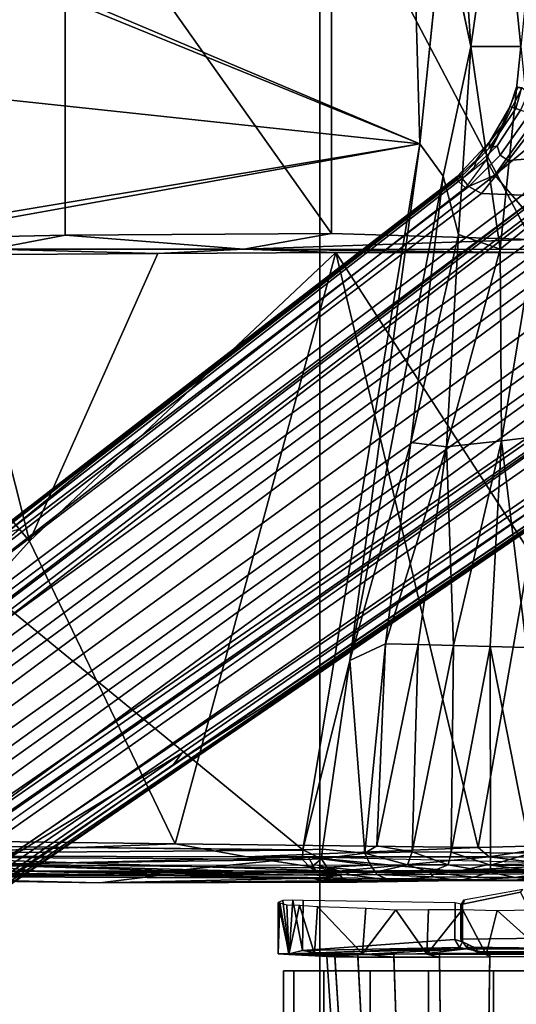
# Model space of a CAD drawing. Units: inches. Extents: x -60 to 60, y -31 to 46.
# Drawn here: x 11 to 14, y -7 to -3 of the extents above; entities that cross this region are included whole.
import ezdxf

# ---------------------------------------------------------------- set-up
doc = ezdxf.new("R2010")
doc.units = ezdxf.units.IN
doc.header["$MEASUREMENT"] = 0
for name, color, linetype in [('SEAT-BASE', 5, 'Continuous'), ('SEAT-CHASSIS', 5, 'Continuous'), ('SEAT-FABRIC', 5, 'Continuous'), ('SEAT-FRAME', 5, 'Continuous')]:
    doc.layers.add(name, color=color, linetype=linetype)

# ---------------------------------------------------------------- blocks, each defined once
blk = doc.blocks.new('1AERON2_B_TLIMANGL_ARMS_POSTUREFITSL_3T')
at = {"layer": 'SEAT-BASE'}
for points in [[(1.2953, 1.5183, 6.6264), (10.7381, 8.0888, 4.1389), (10.2964, 7.8921, 4.2077), (1.1848, 1.6988, 6.5161)], [(10.7707, 7.9846, 4.1776), (10.7381, 8.0888, 4.1389), (1.2953, 1.5183, 6.6264), (1.4887, 1.3703, 6.6746)], [(10.8596, 7.8907, 4.1833), (10.7707, 7.9846, 4.1776), (1.4887, 1.3703, 6.6746), (1.581, 1.2915, 6.6862)], [(10.2964, 7.8921, 4.2077), (8.8018, 6.9268, 4.5256), (1.2838, 1.8102, 6.4477), (1.1848, 1.6988, 6.5161)], [(10.8596, 7.8907, 4.1833), (1.581, 1.2915, 6.6862), (1.7169, 1.1045, 6.6862), (10.8603, 7.8897, 4.1833)], [(1.7169, 1.1045, 6.6862), (1.7632, 0.9924, 6.6746), (10.9221, 7.7762, 4.1776), (10.8603, 7.8897, 4.1833)], [(1.7632, 0.9924, 6.6746), (1.8442, 0.7627, 6.6264), (11.0112, 7.713, 4.1389), (10.9221, 7.7762, 4.1776)], [(1.9818, 0.6018, 6.5161), (10.6876, 7.3537, 4.2077), (11.0112, 7.713, 4.1389), (1.8442, 0.7627, 6.6264)], [(0.8726, 1.0395, 4.3018), (9.7813, 7.5593, 3.2423), (9.7976, 7.4295, 3.1616), (0.9238, 1.0093, 4.1832)], [(0.8726, 1.0395, 4.3018), (1.1323, 1.3477, 5.6622), (8.0726, 6.1332, 3.9879), (9.7813, 7.5593, 3.2423)], [(1.019, 0.9459, 4.119), (0.9238, 1.0093, 4.1832), (9.7976, 7.4295, 3.1616), (9.861, 7.3166, 3.1096)], [(1.9818, 0.6018, 6.5161), (2.1183, 0.6616, 6.4477), (9.3076, 6.2305, 4.5256), (10.6876, 7.3537, 4.2077)], [(1.019, 0.9459, 4.119), (9.861, 7.3166, 3.1096), (9.9373, 7.2199, 3.0957), (1.1167, 0.8113, 4.119)], [(1.1167, 0.8113, 4.119), (9.9373, 7.2199, 3.0957), (10.0057, 7.1175, 3.1096), (1.2144, 0.6768, 4.119)], [(1.2453, 0.5667, 4.1832), (1.2144, 0.6768, 4.119), (10.0057, 7.1175, 3.1096), (10.0935, 7.0222, 3.1616)], [(1.2453, 0.5667, 4.1832), (10.0935, 7.0222, 3.1616), (10.212, 6.9666, 3.2423), (1.2583, 0.5087, 4.3018)], [(1.6317, 0.6604, 5.6622), (1.2583, 0.5087, 4.3018), (10.212, 6.9666, 3.2423), (8.3276, 5.7822, 3.9879)], [(1.2838, 1.8102, 6.4477), (8.8018, 6.9268, 4.5256), (8.1741, 6.5443, 4.6397), (1.2646, 1.8511, 6.3972)], [(1.2505, 1.8631, 6.3529), (1.2646, 1.8511, 6.3972), (8.1741, 6.5443, 4.6397), (7.9949, 6.4511, 4.6557)], [(1.245, 1.8643, 6.3093), (1.2505, 1.8631, 6.3529), (7.9949, 6.4511, 4.6557), (7.3428, 6.0344, 4.7721)], [(1.2224, 1.4823, 6.1381), (8, 6.2765, 4.4046), (8.054, 6.2233, 4.297), (1.1859, 1.4565, 6.004)], [(1.2037, 1.4146, 5.8711), (1.1859, 1.4565, 6.004), (8.054, 6.2233, 4.297), (8.0704, 6.1743, 4.1787)], [(2.1513, 0.6307, 6.3972), (8.7499, 5.7517, 4.6397), (9.3076, 6.2305, 4.5256), (2.1183, 0.6616, 6.4477)], [(1.2037, 1.4146, 5.8711), (8.0704, 6.1743, 4.1787), (8.0726, 6.1332, 3.9879), (1.1323, 1.3477, 5.6622)], [(7.4363, 6.0989, 4.6757), (2.2236, 2.5256, 6.0373), (1.245, 1.8643, 6.3093), (7.3428, 6.0344, 4.7721)], [(3.054, 3.0807, 5.78), (2.2236, 2.5256, 6.0373), (7.4363, 6.0989, 4.6757), (3.4855, 3.3577, 5.6397)], [(3.4855, 3.3577, 5.6397), (7.4363, 6.0989, 4.6757), (7.4561, 6.0896, 4.6372), (3.4454, 3.3034, 5.633)], [(3.4454, 3.3034, 5.633), (7.4561, 6.0896, 4.6372), (7.369, 5.944, 4.6181), (4.3268, 3.8375, 5.3925)], [(1.2337, 1.5483, 6.156), (1.2847, 1.7309, 6.1669), (7.369, 5.944, 4.6181), (6.9916, 5.59, 4.7054)], [(1.6317, 0.6604, 5.6622), (8.3276, 5.7822, 3.9879), (8.366, 5.7674, 4.1787), (1.7173, 0.7076, 5.8711)], [(1.7517, 0.6778, 6.004), (1.7173, 0.7076, 5.8711), (8.366, 5.7674, 4.1787), (8.4075, 5.7367, 4.297)], [(1.7517, 0.6778, 6.004), (8.4075, 5.7367, 4.297), (8.4414, 5.6689, 4.4046), (1.7875, 0.7046, 6.1381)], [(8.6059, 5.6101, 4.6557), (2.1583, 0.6136, 6.3529), (2.1513, 0.6307, 6.3972), (8.7499, 5.7517, 4.6397)], [(1.2337, 1.5483, 6.156), (6.9916, 5.59, 4.7054), (6.9088, 5.5046, 4.6837), (1.2224, 1.4823, 6.1381)], [(8.0081, 5.1187, 4.7721), (8.6059, 5.6101, 4.6557), (2.1583, 0.6136, 6.3529), (2.1578, 0.608, 6.3093)], [(2.0432, 0.6869, 6.1669), (1.8538, 0.6949, 6.156), (7.4769, 4.922, 4.7054), (7.9302, 5.1715, 4.6181)], [(8.0081, 5.1187, 4.7721), (2.1578, 0.608, 6.3093), (3.0891, 1.3343, 6.0373), (8.0983, 5.1877, 4.6757)], [(4.2704, 2.2773, 5.6397), (8.0983, 5.1877, 4.6757), (3.0891, 1.3343, 6.0373), (3.8737, 1.9525, 5.78)], [(1.7875, 0.7046, 6.1381), (7.3701, 4.8696, 4.6837), (7.4769, 4.922, 4.7054), (1.8538, 0.6949, 6.156)], [(1.2734, 1.7974, 6.1859), (3.4454, 3.3034, 5.633), (4.3268, 3.8375, 5.3925), (1.2847, 1.7309, 6.1669)], [(1.2343, 1.8433, 6.26), (3.054, 3.0807, 5.78), (3.4855, 3.3577, 5.6397), (1.2467, 1.8386, 6.2369)], [(3.4855, 3.3577, 5.6397), (3.4454, 3.3034, 5.633), (1.2734, 1.7974, 6.1859), (1.2467, 1.8386, 6.2369)], [(1.245, 1.8643, 6.3093), (2.2236, 2.5256, 6.0373), (3.054, 3.0807, 5.78), (1.2343, 1.8433, 6.26)], [(2.0432, 0.6869, 6.1669), (4.9867, 2.9292, 5.3925), (4.2064, 2.256, 5.633), (2.103, 0.6556, 6.1859)], [(2.1339, 0.6175, 6.2369), (2.103, 0.6556, 6.1859), (4.2064, 2.256, 5.633), (4.2704, 2.2773, 5.6397)], [(2.1339, 0.6175, 6.2369), (4.2704, 2.2773, 5.6397), (3.8737, 1.9525, 5.78), (2.1345, 0.6043, 6.26)], [(2.1345, 0.6043, 6.26), (3.8737, 1.9525, 5.78), (3.0891, 1.3343, 6.0373), (2.1578, 0.608, 6.3093)], [(1.7165, 0.382, 6.6391), (1.9818, 0.6018, 6.5161), (1.8442, 0.7627, 6.6264), (1.6502, 0.602, 6.7006)], [(1.7024, 0.5165, 6.2079), (1.8538, 0.6949, 6.156), (2.0432, 0.6869, 6.1669), (1.9199, 0.5337, 6.2066)], [(2.0432, 0.6869, 6.1669), (2.103, 0.6556, 6.1859), (1.9559, 0.5077, 6.2224), (1.9199, 0.5337, 6.2066)], [(2.103, 0.6556, 6.1859), (2.1339, 0.6175, 6.2369), (1.9711, 0.4644, 6.2577), (1.9559, 0.5077, 6.2224)], [(1.9818, 0.6018, 6.5161), (2.0217, 0.5306, 6.4607), (2.0217, 0.5306, 6.4607), (2.1183, 0.6616, 6.4477)], [(2.1513, 0.6307, 6.3972), (2.0814, 0.5752, 6.4283), (2.0217, 0.5306, 6.4607), (2.1183, 0.6616, 6.4477)], [(1.7165, 0.382, 6.6391), (1.7507, 0.2788, 6.5979), (1.9818, 0.6018, 6.5161)], [(1.8553, 0.1934, 6.4886), (2.0217, 0.5306, 6.4607), (1.9818, 0.6018, 6.5161), (1.7507, 0.2788, 6.5979)], [(1.9711, 0.4644, 6.2577), (2.1339, 0.6175, 6.2369), (2.1345, 0.6043, 6.26), (2.0086, 0.4756, 6.2874)], [(2.0052, 0.4449, 6.3341), (2.1578, 0.608, 6.3093), (2.1583, 0.6136, 6.3529), (2.0675, 0.5306, 6.3943)], [(2.1345, 0.6043, 6.26), (2.1578, 0.608, 6.3093), (2.0052, 0.4449, 6.3341), (2.0086, 0.4756, 6.2874)], [(2.1513, 0.6307, 6.3972), (2.1583, 0.6136, 6.3529), (2.0675, 0.5306, 6.3943), (2.0814, 0.5752, 6.4283)], [(1.9494, 0.3715, 6.4353), (2.0675, 0.5306, 6.3943), (2.0814, 0.5752, 6.4283), (2.0217, 0.5306, 6.4607)], [(1.5797, 0.271, 6.2723), (1.7024, 0.5165, 6.2079), (1.9199, 0.5337, 6.2066), (1.8095, 0.3909, 6.2319)], [(1.8095, 0.3909, 6.2319), (1.9199, 0.5337, 6.2066), (1.9559, 0.5077, 6.2224), (1.8169, 0.3097, 6.2518)], [(1.8169, 0.3097, 6.2518), (1.9559, 0.5077, 6.2224), (1.9711, 0.4644, 6.2577), (1.8614, 0.2972, 6.2789)], [(1.8553, 0.1934, 6.4886), (1.8737, 0.1906, 6.449), (1.9494, 0.3715, 6.4353), (2.0217, 0.5306, 6.4607)], [(2.0052, 0.4449, 6.3341), (2.0675, 0.5306, 6.3943), (1.9494, 0.3715, 6.4353), (1.9103, 0.2803, 6.3617)], [(1.9711, 0.4644, 6.2577), (2.0086, 0.4756, 6.2874), (1.8825, 0.2901, 6.2976), (1.8614, 0.2972, 6.2789)], [(1.8825, 0.2901, 6.2976), (2.0086, 0.4756, 6.2874), (2.0052, 0.4449, 6.3341), (1.9103, 0.2803, 6.3617)], [(1.8796, 0.1901, 6.3883), (1.9103, 0.2803, 6.3617), (1.9494, 0.3715, 6.4353), (1.8737, 0.1906, 6.449)], [(1.8188, 0.2032, 6.2814), (1.8614, 0.2972, 6.2789), (1.8825, 0.2901, 6.2976), (1.8567, 0.1951, 6.3212)], [(1.8825, 0.2901, 6.2976), (1.9103, 0.2803, 6.3617), (1.8796, 0.1901, 6.3883), (1.8567, 0.1951, 6.3212)]]:
    blk.add_3dface(points, dxfattribs=at)
at = {"layer": 'SEAT-CHASSIS'}
for points in [[(1.6842, 4.3219, 12.8824), (1.9877, 4.3219, 12.9305), (1.9877, 4.9469, 12.9305), (1.6842, 4.9469, 12.8824)], [(1.9877, 4.3219, 10.9664), (1.6842, 4.3219, 11.0144), (1.6842, 4.9469, 11.0144), (1.9877, 4.9469, 10.9664)], [(1.9877, 4.3219, 12.9305), (2.2912, 4.3219, 12.8824), (2.2912, 4.9469, 12.8824), (1.9877, 4.9469, 12.9305)], [(2.2912, 4.3219, 11.0144), (1.9877, 4.3219, 10.9664), (1.9877, 4.9469, 10.9664), (2.2912, 4.9469, 11.0144)], [(2.5649, 4.3219, 11.1539), (2.2912, 4.3219, 11.0144), (2.2912, 4.9469, 11.0144), (2.5649, 4.9469, 11.1539)], [(2.2912, 4.3219, 12.8824), (2.5649, 4.3219, 12.7429), (2.5649, 4.9469, 12.7429), (2.2912, 4.9469, 12.8824)], [(2.7822, 4.3219, 11.3712), (2.5649, 4.3219, 11.1539), (2.5649, 4.9469, 11.1539), (2.7822, 4.9469, 11.3712)], [(2.5649, 4.3219, 12.7429), (2.7822, 4.3219, 12.5257), (2.7822, 4.9469, 12.5257), (2.5649, 4.9469, 12.7429)], [(2.7822, 4.3219, 12.5257), (2.9217, 4.3219, 12.2519), (2.9217, 4.9469, 12.2519), (2.7822, 4.9469, 12.5257)], [(2.9217, 4.3219, 11.645), (2.7822, 4.3219, 11.3712), (2.7822, 4.9469, 11.3712), (2.9217, 4.9469, 11.645)], [(2.9217, 4.3219, 12.2519), (2.9698, 4.3219, 11.9484), (2.9698, 4.9469, 11.9484), (2.9217, 4.9469, 12.2519)], [(2.9698, 4.3219, 11.9484), (2.9217, 4.3219, 11.645), (2.9217, 4.9469, 11.645), (2.9698, 4.9469, 11.9484)], [(2.0113, 4.6693, 11.2194), (2.0049, 4.2565, 11.1789), (1.769, 4.2543, 11.2162), (1.7861, 4.6692, 11.2551)], [(1.7861, 4.6701, 12.6409), (1.7692, 4.2371, 12.6679), (2.005, 4.2384, 12.7052), (2.0113, 4.6703, 12.6765)], [(2.2364, 4.6695, 11.2551), (2.2407, 4.2578, 11.2162), (2.0049, 4.2565, 11.1789), (2.0113, 4.6693, 11.2194)], [(2.0113, 4.6703, 12.6765), (2.005, 4.2384, 12.7052), (2.2409, 4.2406, 12.6679), (2.2364, 4.6704, 12.6409)], [(2.2364, 4.6704, 12.6409), (2.2409, 4.2406, 12.6679), (2.4536, 4.2435, 12.5595), (2.4395, 4.6705, 12.5374)], [(2.4395, 4.6697, 11.3585), (2.4535, 4.2581, 11.3246), (2.2407, 4.2578, 11.2162), (2.2364, 4.6695, 11.2551)], [(2.4395, 4.6705, 12.5374), (2.4536, 4.2435, 12.5595), (2.6224, 4.2468, 12.3906), (2.6007, 4.6705, 12.3762)], [(2.6007, 4.67, 11.5197), (2.6223, 4.2574, 11.4935), (2.4535, 4.2581, 11.3246), (2.4395, 4.6697, 11.3585)], [(2.6007, 4.6705, 12.3762), (2.6224, 4.2468, 12.3906), (2.7308, 4.2501, 12.1779), (2.7042, 4.6705, 12.1731)], [(2.7042, 4.6702, 11.7228), (2.7308, 4.2557, 11.7062), (2.6223, 4.2574, 11.4935), (2.6007, 4.67, 11.5197)], [(2.7042, 4.6705, 12.1731), (2.7308, 4.2501, 12.1779), (2.7681, 4.2532, 11.942), (2.7398, 4.6703, 11.948)], [(2.7398, 4.6703, 11.948), (2.7681, 4.2532, 11.942), (2.7308, 4.2557, 11.7062), (2.7042, 4.6702, 11.7228)], [(2.0104, 4.2396, 12.9381), (1.7031, 4.2379, 12.8897), (1.4165, 4.2202, 13.7957), (2.1155, 4.2187, 13.772)], [(1.7692, 4.2371, 12.6679), (1.7031, 4.2379, 12.8897), (2.0104, 4.2396, 12.9381), (2.005, 4.2384, 12.7052)], [(2.0049, 4.2565, 11.1789), (2.0217, 4.2456, 10.9662), (1.7425, 4.2435, 11.0079), (1.769, 4.2543, 11.2162)], [(2.0217, 4.2456, 10.9662), (1.9705, 4.04, 10.9659), (1.7425, 4.2435, 11.0079)], [(1.9705, 4.04, 10.9659), (1.8085, 4.0363, 10.987), (1.7425, 4.2435, 11.0079)], [(2.0217, 4.2456, 10.9662), (2.1335, 4.0355, 10.9735), (1.9705, 4.04, 10.9659)], [(2.2407, 4.2578, 11.2162), (2.3003, 4.2439, 11.0138), (2.0217, 4.2456, 10.9662), (2.0049, 4.2565, 11.1789)], [(2.005, 4.2384, 12.7052), (2.0104, 4.2396, 12.9381), (2.315, 4.2425, 12.8897), (2.2409, 4.2406, 12.6679)], [(2.0104, 4.2396, 12.9381), (2.1155, 4.2187, 13.772), (2.315, 4.2425, 12.8897)], [(2.3003, 4.2439, 11.0138), (2.1335, 4.0355, 10.9735), (2.0217, 4.2456, 10.9662)], [(2.8126, 4.2373, 12.5255), (2.5855, 4.243, 12.7532), (2.1155, 4.2187, 13.772)], [(2.1472, 4.2126, 13.7598), (2.8126, 4.2373, 12.5255), (2.1155, 4.2187, 13.772)], [(2.3003, 4.2439, 11.0138), (2.2923, 4.0346, 11.0067), (2.1335, 4.0355, 10.9735)], [(2.8126, 4.2373, 12.5255), (2.1472, 4.2126, 13.7598), (2.8809, 4.2264, 12.4109)], [(2.4535, 4.2581, 11.3246), (2.6011, 4.2428, 11.1662), (2.3003, 4.2439, 11.0138), (2.2407, 4.2578, 11.2162)], [(2.2409, 4.2406, 12.6679), (2.315, 4.2425, 12.8897), (2.5855, 4.243, 12.7532), (2.4536, 4.2435, 12.5595)], [(2.3003, 4.2439, 11.0138), (2.4443, 4.0356, 11.0652), (2.2923, 4.0346, 11.0067)], [(2.6011, 4.2428, 11.1662), (2.4443, 4.0356, 11.0652), (2.3003, 4.2439, 11.0138)], [(2.6011, 4.2428, 11.1662), (2.5844, 4.0284, 11.15), (2.4443, 4.0356, 11.0652)], [(2.6223, 4.2574, 11.4935), (2.8258, 4.242, 11.3967), (2.6011, 4.2428, 11.1662), (2.4535, 4.2581, 11.3246)], [(2.4536, 4.2435, 12.5595), (2.5855, 4.243, 12.7532), (2.8126, 4.2373, 12.5255), (2.6224, 4.2468, 12.3906)], [(2.8258, 4.242, 11.3967), (2.8115, 4.0201, 11.3774), (2.6011, 4.2428, 11.1662)], [(2.7308, 4.2557, 11.7062), (2.9446, 4.2456, 11.6543), (2.8258, 4.242, 11.3967), (2.6223, 4.2574, 11.4935)], [(2.6224, 4.2468, 12.3906), (2.8126, 4.2373, 12.5255), (2.9438, 4.2424, 12.251), (2.7308, 4.2501, 12.1779)], [(2.7681, 4.2532, 11.942), (2.9952, 4.2421, 11.9315), (2.9446, 4.2456, 11.6543), (2.7308, 4.2557, 11.7062)], [(2.7308, 4.2501, 12.1779), (2.9438, 4.2424, 12.251), (2.9952, 4.2421, 11.9315), (2.7681, 4.2532, 11.942)], [(2.8258, 4.242, 11.3967), (2.8948, 4.0151, 11.5173), (2.8115, 4.0201, 11.3774)], [(2.8809, 4.2264, 12.4109), (2.9438, 4.2424, 12.251), (2.8126, 4.2373, 12.5255), (2.8809, 4.2264, 12.4109)], [(2.9446, 4.2456, 11.6543), (2.8948, 4.0151, 11.5173), (2.8258, 4.242, 11.3967)], [(2.9438, 4.2424, 12.251), (2.8809, 4.2264, 12.4109), (2.9264, 3.9912, 12.3112)], [(2.9446, 4.2456, 11.6543), (2.9547, 4.0136, 11.6686), (2.8948, 4.0151, 11.5173)], [(2.9734, 3.9935, 12.1523), (2.9438, 4.2424, 12.251), (2.9264, 3.9912, 12.3112)], [(2.9438, 4.2424, 12.251), (2.9734, 3.9935, 12.1523), (2.9946, 4.0024, 11.9908)], [(2.9952, 4.2421, 11.9315), (2.9438, 4.2424, 12.251), (2.9946, 4.0024, 11.9908)], [(2.9446, 4.2456, 11.6543), (2.9872, 4.0041, 11.8287), (2.9547, 4.0136, 11.6686)], [(2.9446, 4.2456, 11.6543), (2.9952, 4.2421, 11.9315), (2.9872, 4.0041, 11.8287)], [(2.9952, 4.2421, 11.9315), (2.9946, 4.0024, 11.9908), (2.9872, 4.0041, 11.8287)], [(1.4046, 4.2126, 13.8172), (2.0644, 4.2186, 13.7963), (2.1155, 4.2187, 13.772), (1.4165, 4.2202, 13.7957)], [(2.1069, 4.1982, 13.7932), (2.1069, 4.1982, 13.7932), (2.1155, 4.2187, 13.772), (2.0644, 4.2186, 13.7963)], [(2.1155, 4.2187, 13.772), (2.1069, 4.1982, 13.7932), (2.1328, 4.1855, 13.7758), (2.1472, 4.2126, 13.7598)], [(2.1328, 4.1855, 13.7758), (2.1328, 4.1855, 13.7758), (2.168, 4.1746, 13.7515), (2.1472, 4.2126, 13.7598)], [(2.1472, 4.2126, 13.7598), (2.168, 4.1746, 13.7515), (2.8809, 4.2264, 12.4109)], [(2.1668, 4.0037, 13.7509), (2.8789, 3.9929, 12.4134), (2.8809, 4.2264, 12.4109), (2.168, 4.1746, 13.7515)], [(2.8789, 3.9929, 12.4134), (2.9264, 3.9912, 12.3112), (2.8809, 4.2264, 12.4109)], [(2.168, 4.1746, 13.7515), (2.1328, 4.1855, 13.7758), (2.1329, 4.0111, 13.7751), (2.1668, 4.0037, 13.7509)], [(1.9257, 3.8977, 12.7313), (0.8328, 3.8637, 13.288), (3.5541, 3.8766, 13.1447)], [(1.6052, 3.8882, 12.6844), (0.8328, 3.8637, 13.288), (1.9257, 3.8977, 12.7313)], [(2.8178, 3.8568, 13.7213), (3.5541, 3.8766, 13.1447), (0.8328, 3.8637, 13.288)], [(1.3179, 3.9, 12.2982), (2.1496, 3.8995, 11.1896), (1.2402, 3.8994, 11.8963)], [(1.2402, 3.8994, 11.8963), (2.1496, 3.8995, 11.1896), (1.552, 3.8994, 11.3337)], [(1.3179, 3.9, 12.2982), (1.5604, 3.8996, 12.5753), (2.1496, 3.8995, 11.1896)], [(1.7579, 3.8984, 11.2131), (1.552, 3.8994, 11.3337), (2.1496, 3.8995, 11.1896)], [(2.1496, 3.8995, 11.1896), (1.5604, 3.8996, 12.5753), (1.9257, 3.8977, 12.7313)], [(1.6052, 3.8882, 12.6844), (1.9257, 3.8977, 12.7313), (1.5604, 3.8996, 12.5753)], [(1.7579, 3.8984, 11.2131), (1.8868, 3.8847, 11.1448), (1.5934, 3.8747, 11.2143)], [(1.5934, 3.8747, 11.2143), (1.8868, 3.8847, 11.1448), (1.7354, 3.8626, 11.0925)], [(1.8868, 3.8847, 11.1448), (2.0032, 3.86, 11.0536), (1.7354, 3.8626, 11.0925)], [(1.7579, 3.8984, 11.2131), (2.1496, 3.8995, 11.1896), (1.8868, 3.8847, 11.1448)], [(1.8868, 3.8847, 11.1448), (2.1496, 3.8995, 11.1896), (2.0802, 3.884, 11.1366)], [(2.0802, 3.884, 11.1366), (2.0032, 3.86, 11.0536), (1.8868, 3.8847, 11.1448)], [(2.1496, 3.8995, 11.1896), (1.9257, 3.8977, 12.7313), (2.3853, 3.9007, 12.6599)], [(2.3853, 3.9007, 12.6599), (1.9257, 3.8977, 12.7313), (3.5541, 3.8766, 13.1447)], [(2.2856, 3.8596, 11.0925), (2.0032, 3.86, 11.0536), (2.0802, 3.884, 11.1366)], [(2.2699, 3.8828, 11.1734), (2.0802, 3.884, 11.1366), (2.1496, 3.8995, 11.1896)], [(2.2856, 3.8596, 11.0925), (2.0802, 3.884, 11.1366), (2.2699, 3.8828, 11.1734)], [(2.1496, 3.8995, 11.1896), (2.6257, 3.9065, 12.4908), (2.7884, 3.9005, 12.1003)], [(2.6257, 3.9065, 12.4908), (2.1496, 3.8995, 11.1896), (2.3853, 3.9007, 12.6599)], [(2.7884, 3.9005, 12.1003), (2.4751, 3.8981, 11.3219), (2.1496, 3.8995, 11.1896)], [(2.2699, 3.8828, 11.1734), (2.1496, 3.8995, 11.1896), (2.4751, 3.8981, 11.3219)], [(2.5332, 3.8716, 11.2701), (2.2699, 3.8828, 11.1734), (2.4751, 3.8981, 11.3219)], [(2.5332, 3.8716, 11.2701), (2.2856, 3.8596, 11.0925), (2.2699, 3.8828, 11.1734)], [(2.2856, 3.8596, 11.0925), (2.5332, 3.8716, 11.2701), (2.54, 3.8596, 11.2168)], [(2.6257, 3.9065, 12.4908), (2.3853, 3.9007, 12.6599), (3.8291, 3.9099, 12.5027)], [(3.5541, 3.8766, 13.1447), (3.8291, 3.9099, 12.5027), (2.3853, 3.9007, 12.6599)], [(2.4751, 3.8981, 11.3219), (2.7884, 3.9005, 12.1003), (2.6869, 3.9002, 11.5867)], [(2.54, 3.8596, 11.2168), (2.5332, 3.8716, 11.2701), (2.6506, 3.8737, 11.3712)], [(2.54, 3.8596, 11.2168), (2.6506, 3.8737, 11.3712), (2.6837, 3.8624, 11.3402)], [(2.6939, 3.9069, 12.4029), (2.7884, 3.9005, 12.1003), (2.6257, 3.9065, 12.4908)], [(2.6939, 3.9069, 12.4029), (2.6265, 3.9065, 12.4897), (3.8291, 3.9099, 12.5027)], [(2.7927, 3.8654, 11.4197), (2.6837, 3.8624, 11.3402), (2.6497, 3.8739, 11.3714)], [(2.6869, 3.9002, 11.5867), (2.7884, 3.9005, 12.1003), (2.8373, 3.8884, 11.7948)], [(2.7032, 3.876, 11.4442), (2.6869, 3.9002, 11.5867), (2.8373, 3.8884, 11.7948)], [(2.7884, 3.9005, 12.1003), (2.6939, 3.9069, 12.4029), (3.8291, 3.9099, 12.5027)], [(4.2539, 3.8548, 11.4412), (2.7032, 3.876, 11.4442), (2.8373, 3.8884, 11.7948)], [(2.7032, 3.876, 11.4442), (4.2539, 3.8548, 11.4412), (2.7927, 3.8654, 11.4197)], [(2.8373, 3.8884, 11.7948), (2.7884, 3.9005, 12.1003), (3.8291, 3.9099, 12.5027)], [(3.8291, 3.9099, 12.5027), (5.1514, 3.8796, 11.9722), (2.8373, 3.8884, 11.7948)], [(2.8373, 3.8884, 11.7948), (5.1514, 3.8796, 11.9722), (4.2539, 3.8548, 11.4412)], [(3.8291, 3.9099, 12.5027), (3.5541, 3.8766, 13.1447), (5.2445, 3.878, 12.8152)], [(5.5669, 3.8635, 13.0307), (5.2445, 3.878, 12.8152), (3.5541, 3.8766, 13.1447)], [(3.5541, 3.8766, 13.1447), (4.9236, 3.8554, 13.4468), (5.5669, 3.8635, 13.0307)], [(5.0125, 3.8876, 12.3432), (5.1514, 3.8796, 11.9722), (3.8291, 3.9099, 12.5027)], [(5.0325, 3.8882, 12.5071), (5.0125, 3.8876, 12.3432), (3.8291, 3.9099, 12.5027)], [(5.2445, 3.878, 12.8152), (5.0942, 3.8899, 12.5807), (3.8291, 3.9099, 12.5027)], [(3.8291, 3.9099, 12.5027), (5.0942, 3.8899, 12.5807), (5.0326, 3.8882, 12.5082)], [(0.8328, 3.8637, 13.288), (1.5465, 3.8483, 13.7866), (2.1899, 3.8536, 13.7653)], [(0.8328, 3.8637, 13.288), (2.1899, 3.8536, 13.7653), (2.8178, 3.8568, 13.7213)], [(2.8533, 3.7896, 13.7324), (2.1899, 3.8536, 13.7653), (1.5451, 3.8206, 13.7973)], [(2.1899, 3.8536, 13.7653), (1.5465, 3.8483, 13.7866), (1.5451, 3.8206, 13.7973)], [(1.8054, 3.8293, 11.0354), (1.7354, 3.8626, 11.0925), (2.0025, 3.8275, 11.0126)], [(1.7354, 3.8626, 11.0925), (2.0032, 3.86, 11.0536), (2.0025, 3.8275, 11.0126)], [(2.0025, 3.8275, 11.0126), (1.8135, 3.7716, 11.0061), (1.8054, 3.8293, 11.0354)], [(1.8135, 3.7716, 11.0061), (2.0025, 3.8275, 11.0126), (2.0014, 3.7702, 10.9871)], [(2.0014, 3.7702, 10.9871), (2.0025, 3.8275, 11.0126), (2.1864, 3.7669, 11.0012)], [(2.0025, 3.8275, 11.0126), (2.0032, 3.86, 11.0536), (2.2, 3.8261, 11.0305)], [(2.0025, 3.8275, 11.0126), (2.2, 3.8261, 11.0305), (2.1864, 3.7669, 11.0012)], [(2.2, 3.8261, 11.0305), (2.0032, 3.86, 11.0536), (2.2856, 3.8596, 11.0925)], [(2.3688, 3.7655, 11.0507), (2.1864, 3.7669, 11.0012), (2.2, 3.8261, 11.0305)], [(2.8178, 3.8568, 13.7213), (2.1899, 3.8536, 13.7653), (2.8533, 3.7896, 13.7324)], [(2.2856, 3.8596, 11.0925), (2.3897, 3.8259, 11.088), (2.2, 3.8261, 11.0305)], [(2.2, 3.8261, 11.0305), (2.3897, 3.8259, 11.088), (2.3688, 3.7655, 11.0507)], [(2.3897, 3.8259, 11.088), (2.2856, 3.8596, 11.0925), (2.54, 3.8596, 11.2168)], [(2.3897, 3.8259, 11.088), (2.5904, 3.7708, 11.1701), (2.3688, 3.7655, 11.0507)], [(2.54, 3.8596, 11.2168), (2.5636, 3.8271, 11.1833), (2.3897, 3.8259, 11.088)], [(2.3897, 3.8259, 11.088), (2.5636, 3.8271, 11.1833), (2.5904, 3.7708, 11.1701)], [(2.7678, 3.8364, 11.3617), (2.54, 3.8596, 11.2168), (2.6837, 3.8624, 11.3402)], [(2.5636, 3.8271, 11.1833), (2.54, 3.8596, 11.2168), (2.7678, 3.8364, 11.3617)], [(2.5636, 3.8271, 11.1833), (2.7678, 3.8364, 11.3617), (2.7917, 3.7978, 11.3495)], [(2.5904, 3.7708, 11.1701), (2.5636, 3.8271, 11.1833), (2.7917, 3.7978, 11.3495)], [(2.7927, 3.8654, 11.4197), (2.7678, 3.8364, 11.3617), (2.6837, 3.8624, 11.3402)], [(2.7927, 3.8654, 11.4197), (2.8433, 3.8399, 11.3898), (2.7678, 3.8364, 11.3617)], [(2.7678, 3.8364, 11.3617), (2.8433, 3.8399, 11.3898), (2.7917, 3.7978, 11.3495)], [(2.8433, 3.8399, 11.3898), (2.8806, 3.8003, 11.3668), (2.7917, 3.7978, 11.3495)], [(4.389, 3.8222, 11.391), (2.7927, 3.8654, 11.4197), (4.2539, 3.8548, 11.4412)], [(4.389, 3.8222, 11.391), (2.8433, 3.8399, 11.3898), (2.7927, 3.8654, 11.4197)], [(2.8533, 3.7896, 13.7324), (3.4849, 3.8545, 13.6587), (2.8178, 3.8568, 13.7213)], [(2.8433, 3.8399, 11.3898), (4.389, 3.8222, 11.391), (2.8806, 3.8003, 11.3668)], [(3.4849, 3.8545, 13.6587), (2.8533, 3.7896, 13.7324), (4.3961, 3.8265, 13.5513)], [(5.9152, 3.7813, 11.3673), (2.8806, 3.8003, 11.3668), (4.389, 3.8222, 11.391)], [(4.1225, 3.8556, 13.5743), (3.4849, 3.8545, 13.6587), (4.3961, 3.8265, 13.5513)], [(4.9236, 3.8554, 13.4468), (4.1225, 3.8556, 13.5743), (4.3961, 3.8265, 13.5513)], [(2.7917, 3.7978, 11.3495), (2.7883, 3.7524, 11.3377), (2.5904, 3.7708, 11.1701)], [(2.8799, 3.7563, 11.3583), (2.7883, 3.7524, 11.3377), (2.7917, 3.7978, 11.3495)], [(2.7917, 3.7978, 11.3495), (2.8806, 3.8003, 11.3668), (2.8799, 3.7563, 11.3583)], [(5.9152, 3.7813, 11.3673), (2.8799, 3.757, 11.3584), (2.8806, 3.8003, 11.3668)], [(4.3135, 3.7405, 11.3583), (2.8799, 3.757, 11.3584), (5.9152, 3.7813, 11.3673)], [(2.0014, 3.7702, 10.9871), (2.0039, 2.8051, 11.1319), (1.8135, 3.7716, 11.0061)], [(2.0039, 2.8051, 11.1319), (1.8337, 2.8101, 11.1472), (1.8135, 3.7716, 11.0061)], [(2.0039, 2.8051, 11.1319), (2.0014, 3.7702, 10.9871), (2.1864, 3.7669, 11.0012)], [(2.0039, 2.8051, 11.1319), (2.1864, 3.7669, 11.0012), (2.1749, 2.8001, 11.144)], [(2.1749, 2.8001, 11.144), (2.1864, 3.7669, 11.0012), (2.3688, 3.7655, 11.0507)], [(2.3688, 3.7655, 11.0507), (2.3399, 2.7956, 11.1827), (2.1749, 2.8001, 11.144)], [(6.0827, 1.1299, 11.3616), (2.3323, 0.4546, 11.3571), (2.8799, 3.7563, 11.3583)], [(2.8799, 3.7563, 11.3583), (2.3323, 0.4546, 11.3571), (2.6597, 2.8702, 11.3402)], [(2.5343, 3.7375, 11.1345), (2.3399, 2.7956, 11.1827), (2.3688, 3.7655, 11.0507)], [(2.4926, 2.7921, 11.2461), (2.3399, 2.7956, 11.1827), (2.5343, 3.7375, 11.1345)], [(2.5343, 3.7375, 11.1345), (2.3688, 3.7655, 11.0507), (2.5904, 3.7708, 11.1701)], [(2.6597, 2.8702, 11.3402), (2.4926, 2.7921, 11.2461), (2.5904, 3.7708, 11.1701)], [(2.5343, 3.7375, 11.1345), (2.5904, 3.7708, 11.1701), (2.4926, 2.7921, 11.2461)], [(2.6597, 2.8702, 11.3402), (2.5904, 3.7708, 11.1701), (2.7883, 3.7524, 11.3377)], [(2.6597, 2.8702, 11.3402), (2.7883, 3.7524, 11.3377), (2.8799, 3.7563, 11.3583)], [(2.8799, 3.7563, 11.3583), (4.3135, 3.7405, 11.3583), (6.0827, 1.1299, 11.3616)], [(2.6597, 2.8702, 11.3402), (2.2227, 0.6063, 11.3287), (2.3749, 1.8518, 11.2975)], [(2.6597, 2.8702, 11.3402), (2.3323, 0.4546, 11.3571), (2.2227, 0.6063, 11.3287)], [(2.4926, 2.7921, 11.2461), (2.6597, 2.8702, 11.3402), (2.3749, 1.8518, 11.2975)], [(1.9511, 1.8438, 11.2381), (1.7017, 1.8149, 11.287), (1.8337, 2.8101, 11.1472)], [(2.0039, 2.8051, 11.1319), (1.9511, 1.8438, 11.2381), (1.8337, 2.8101, 11.1472)], [(1.9511, 1.8438, 11.2381), (2.0039, 2.8051, 11.1319), (2.1749, 2.8001, 11.144)], [(2.1749, 2.8001, 11.144), (2.2076, 1.8712, 11.2494), (1.9511, 1.8438, 11.2381)], [(2.2076, 1.8712, 11.2494), (2.1749, 2.8001, 11.144), (2.3399, 2.7956, 11.1827)], [(2.3399, 2.7956, 11.1827), (2.4926, 2.7921, 11.2461), (2.2076, 1.8712, 11.2494)], [(2.4926, 2.7921, 11.2461), (2.3749, 1.8518, 11.2975), (2.2076, 1.8712, 11.2494)], [(1.9511, 1.8438, 11.2381), (1.7793, 0.8046, 11.3277), (1.7017, 1.8149, 11.287)], [(1.9569, 0.9474, 11.2976), (1.7793, 0.8046, 11.3277), (1.9511, 1.8438, 11.2381)], [(1.9569, 0.9474, 11.2976), (1.9511, 1.8438, 11.2381), (2.2076, 1.8712, 11.2494)], [(2.2076, 1.8712, 11.2494), (2.1517, 0.8793, 11.3075), (1.9569, 0.9474, 11.2976)], [(2.1517, 0.8793, 11.3075), (2.2076, 1.8712, 11.2494), (2.3749, 1.8518, 11.2975)], [(2.1517, 0.8793, 11.3075), (2.3749, 1.8518, 11.2975), (2.2227, 0.6063, 11.3287)], [(6.0827, 1.1299, 11.3616), (6.1109, 1.0829, 11.3608), (2.3323, 0.4546, 11.3571)], [(6.1109, 1.0829, 11.3608), (6.5986, 0, 11.3621), (2.3323, 0.4546, 11.3571)], [(1.9569, 0.9474, 11.2976), (1.8595, 0, 11.3279), (1.7793, 0.8046, 11.3277)], [(2.0936, 0, 11.3184), (1.8595, 0, 11.3279), (1.9569, 0.9474, 11.2976)], [(2.0936, 0, 11.3184), (1.9569, 0.9474, 11.2976), (2.1517, 0.8793, 11.3075)], [(2.1517, 0.8793, 11.3075), (2.2227, 0.6063, 11.3287), (2.0936, 0, 11.3184)], [(2.3323, 0.4546, 11.3571), (2.3669, -0.7487, 11.3567), (2.2227, -0.6063, 11.3287)], [(2.3323, 0.4546, 11.3571), (6.5986, 0, 11.3621), (6.1109, -1.0829, 11.3608)], [(2.3323, 0.4546, 11.3571), (6.1109, -1.0829, 11.3608), (6.0827, -1.1299, 11.3616)], [(2.3323, 0.4546, 11.3571), (6.0827, -1.1299, 11.3616), (2.3669, -0.7487, 11.3567)], [(1.7793, -0.8046, 11.3277), (1.8595, 0, 11.3279), (1.9569, -0.9474, 11.2976)], [(1.9569, -0.9474, 11.2976), (1.8595, 0, 11.3279), (2.0936, 0, 11.3184)], [(2.1517, -0.8793, 11.3075), (1.9569, -0.9474, 11.2976), (2.0936, 0, 11.3184)], [(2.0936, 0, 11.3184), (2.2227, -0.6063, 11.3287), (2.1517, -0.8793, 11.3075)]]:
    blk.add_3dface(points, dxfattribs=at)
for points, invisible_edges in [([(2.5855, 4.243, 12.7532), (2.315, 4.2425, 12.8897), (2.1155, 4.2187, 13.772)], 1), ([(2.7072, 4.0243, 11.2545), (2.5844, 4.0284, 11.15), (2.6011, 4.2428, 11.1662)], 12), ([(2.8115, 4.0201, 11.3774), (2.7072, 4.0243, 11.2545), (2.6011, 4.2428, 11.1662)], 2), ([(2.4579, 3.8707, 11.2192), (2.6497, 3.8739, 11.3714), (2.5332, 3.8716, 11.2701)], 2), ([(2.7032, 3.876, 11.4442), (2.4751, 3.8981, 11.3219), (2.6869, 3.9002, 11.5867)], 1), ([(2.4751, 3.8981, 11.3219), (2.6497, 3.8739, 11.3714), (2.5332, 3.8716, 11.2701)], 2), ([(2.7032, 3.876, 11.4442), (2.6497, 3.8739, 11.3714), (2.4751, 3.8981, 11.3219)], 13), ([(2.6497, 3.8739, 11.3714), (2.7032, 3.876, 11.4442), (2.7927, 3.8654, 11.4197)], 1), ([(3.4849, 3.8545, 13.6587), (3.5541, 3.8766, 13.1447), (2.8178, 3.8568, 13.7213)], 1), ([(3.5541, 3.8766, 13.1447), (3.4849, 3.8545, 13.6587), (4.1225, 3.8556, 13.5743)], 13), ([(4.1225, 3.8556, 13.5743), (4.9236, 3.8554, 13.4468), (3.5541, 3.8766, 13.1447)], 12), ([(2.3323, 0.4546, 11.3571), (2.0936, 0, 11.3184), (2.2227, 0.6063, 11.3287)], 1), ([(2.2227, -0.6063, 11.3287), (2.0936, 0, 11.3184), (2.3323, 0.4546, 11.3571)], 2)]:
    blk.add_3dface(points, dxfattribs=dict(at, invisible_edges=invisible_edges))
at = {"layer": 'SEAT-FABRIC'}
for points in [[(2.8004, -8.5493, 18.9354), (2.8004, 8.5493, 18.9354), (1.2035, 8.6123, 18.9058), (1.2035, -8.6123, 18.9058)], [(2.8004, -8.5493, 18.9354), (4.3919, -8.435, 18.8843), (4.3919, 8.435, 18.8843), (2.8004, 8.5493, 18.9354)]]:
    blk.add_3dface(points, dxfattribs=at)
at = {"layer": 'SEAT-FRAME'}
for points in [[(1.4049, 4.2311, 13.8313), (2.0679, 4.2321, 13.8151), (2.0644, 4.2186, 13.7963), (1.4046, 4.2126, 13.8172)], [(1.4049, 4.2311, 13.8313), (1.7105, 4.2323, 14.4862), (2.0679, 4.2321, 13.8151)], [(2.0679, 4.2321, 13.8151), (1.7105, 4.2323, 14.4862), (1.7474, 4.215, 14.5058), (2.1134, 4.2104, 13.8202)], [(1.7474, 4.215, 14.5058), (1.7512, 4.1692, 14.5355), (2.1413, 4.1732, 13.8019), (2.1134, 4.2104, 13.8202)], [(2.1134, 4.2104, 13.8202), (2.1069, 4.1982, 13.7932), (2.0644, 4.2186, 13.7963), (2.0679, 4.2321, 13.8151)], [(2.1328, 4.1855, 13.7758), (2.1069, 4.1982, 13.7932), (2.1134, 4.2104, 13.8202), (2.1413, 4.1732, 13.8019)], [(1.8619, 3.9544, 14.3259), (2.1413, 4.0111, 13.8018), (2.1413, 4.1732, 13.8019), (1.7512, 4.1692, 14.5355)], [(2.1413, 4.0111, 13.8018), (2.1329, 4.0111, 13.7751), (2.1328, 4.1855, 13.7758), (2.1413, 4.1732, 13.8019)], [(1.8619, 3.9544, 14.3259), (1.851, 3.9415, 14.3153), (2.1288, 3.9918, 13.7921), (2.1413, 4.0111, 13.8018)], [(1.8619, 3.9544, 14.3259), (1.851, 3.9415, 14.3153), (2.1288, 3.9918, 13.7921), (2.1413, 4.0111, 13.8018)], [(2.1329, 4.0111, 13.7751), (2.1233, 3.9963, 13.7801), (2.1288, 3.9918, 13.7921), (2.1413, 4.0111, 13.8018)], [(2.0083, 3.7881, 14.3344), (1.5439, 3.847, 13.8288), (1.5165, 3.7917, 14.2894)], [(2.0113, 3.8245, 13.7881), (1.543, 3.8153, 13.7986), (1.5439, 3.847, 13.8288), (2.1274, 3.8512, 13.7986)], [(1.5439, 3.847, 13.8288), (2.0083, 3.7881, 14.3344), (2.7109, 3.8554, 13.7685)], [(2.0083, 3.7881, 14.3344), (3.1413, 3.7881, 14.2785), (2.7109, 3.8554, 13.7685)], [(2.0113, 3.8245, 13.7881), (2.1274, 3.8512, 13.7986), (2.7109, 3.8554, 13.7685), (2.8102, 3.8279, 13.738)], [(2.7109, 3.8554, 13.7685), (4.9704, 3.784, 14.0524), (4.7028, 3.8543, 13.5277)], [(3.1413, 3.7881, 14.2785), (4.9704, 3.784, 14.0524), (2.7109, 3.8554, 13.7685)], [(4.3961, 3.8265, 13.5513), (2.8102, 3.8279, 13.738), (2.7109, 3.8554, 13.7685), (4.7028, 3.8543, 13.5277)], [(1.5165, 3.7917, 14.2894), (1.6567, 3.7342, 14.3741), (2.0083, 3.7881, 14.3344)], [(1.6567, 3.7342, 14.3741), (2.0601, 3.7447, 14.3905), (2.0083, 3.7881, 14.3344)], [(2.0601, 3.7447, 14.3905), (3.1413, 3.7881, 14.2785), (2.0083, 3.7881, 14.3344)], [(3.1413, 3.7881, 14.2785), (2.0601, 3.7447, 14.3905), (3.4765, 3.7273, 14.2977)], [(4.9704, 3.784, 14.0524), (3.1413, 3.7881, 14.2785), (3.4765, 3.7273, 14.2977)], [(4.9704, 3.784, 14.0524), (3.4765, 3.7273, 14.2977), (5.4134, 3.7027, 14.0239)], [(2.0601, 3.7447, 14.3905), (1.6567, 3.7342, 14.3741), (1.8181, 2.3643, 14.4658)], [(2.0601, 3.7447, 14.3905), (1.8181, 2.3643, 14.4658), (2.7255, 0.9633, 14.4735)], [(3.4765, 3.7273, 14.2977), (2.0601, 3.7447, 14.3905), (2.7255, 0.9633, 14.4735)], [(4.1589, 2.3122, 14.2834), (3.4765, 3.7273, 14.2977), (2.7255, 0.9633, 14.4735)], [(4.1589, 2.3122, 14.2834), (5.4134, 3.7027, 14.0239), (3.4765, 3.7273, 14.2977)], [(4.1589, 2.3122, 14.2834), (5.2689, 0.999, 14.1341), (5.4134, 3.7027, 14.0239)], [(2.7255, 0.9633, 14.4735), (1.8181, 2.3643, 14.4658), (1.8199, 0.964, 14.5115)], [(2.7255, 0.9633, 14.4735), (3.5579, 0.9678, 14.3958), (4.1589, 2.3122, 14.2834)], [(4.4966, 0.9737, 14.2717), (4.1589, 2.3122, 14.2834), (3.5579, 0.9678, 14.3958)], [(5.2689, 0.999, 14.1341), (4.1589, 2.3122, 14.2834), (4.4966, 0.9737, 14.2717)], [(2.7255, 0.9633, 14.4735), (3.1551, 0.9481, 14.5603), (3.5579, 0.9678, 14.3958)], [(4.3366, 0.9481, 14.3933), (3.5579, 0.9678, 14.3958), (3.1551, 0.9481, 14.5603)], [(4.3366, 0.9481, 14.3933), (4.4966, 0.9737, 14.2717), (3.5579, 0.9678, 14.3958)], [(3.1551, 0.9481, 14.5603), (1.8199, 0.964, 14.5115), (0.9382, 0.9493, 14.6541)], [(3.1551, 0.9481, 14.5603), (0.9382, 0.9493, 14.6541), (1.8116, 0.9032, 14.6991)], [(3.1551, 0.9481, 14.5603), (1.8116, 0.9032, 14.6991), (2.7461, 0.875, 14.6528)], [(1.8199, 0.964, 14.5115), (3.1551, 0.9481, 14.5603), (2.7255, 0.9633, 14.4735)], [(3.1551, 0.9481, 14.5603), (2.7461, 0.875, 14.6528), (3.992, 0.8825, 14.4982)], [(4.3366, 0.9481, 14.3933), (3.1551, 0.9481, 14.5603), (3.992, 0.8825, 14.4982)], [(3.992, 0.8825, 14.4982), (5.0686, 0.9055, 14.2822), (4.3366, 0.9481, 14.3933)], [(2.7461, -0.875, 14.6528), (1.8116, 0.9032, 14.6991), (1.8116, -0.9032, 14.6991)], [(2.7461, -0.875, 14.6528), (2.7461, 0.875, 14.6528), (1.8116, 0.9032, 14.6991)], [(2.7461, 0.875, 14.6528), (3.992, -0.8825, 14.4982), (3.992, 0.8825, 14.4982)], [(2.7461, 0.875, 14.6528), (2.7461, -0.875, 14.6528), (3.992, -0.8825, 14.4982)], [(3.992, -0.8825, 14.4982), (5.0686, 0.9055, 14.2822), (3.992, 0.8825, 14.4982)], [(5.0686, 0.9055, 14.2822), (3.992, -0.8825, 14.4982), (5.0686, -0.9055, 14.2822)]]:
    blk.add_3dface(points, dxfattribs=at)

msp = doc.modelspace()

# ---------------------------------------------------------------- block references
at = {"rotation": 180}
msp.add_blockref('1AERON2_B_TLIMANGL_ARMS_POSTUREFITSL_3T', (15.4231, -2.6284), dxfattribs=at)

doc.saveas('drawing.dxf')
